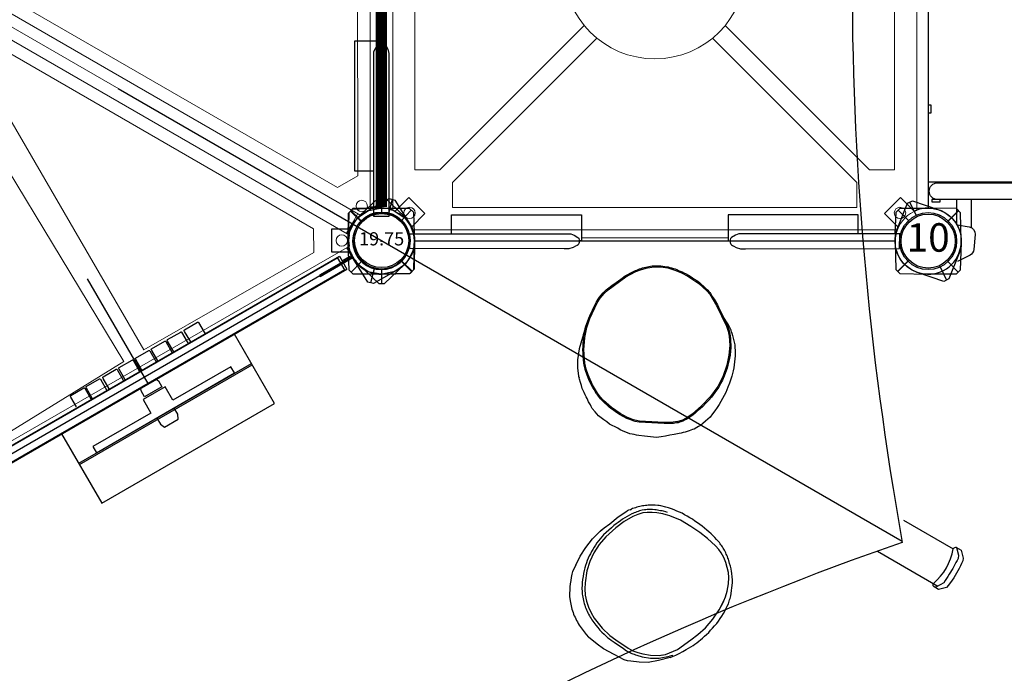
# Model space of a CAD drawing. Units: inches. Extents: x 5712 to 6252, y -5611 to -5230.
# Drawn here: x 6040 to 6127, y -5509 to -5452 of the extents above; entities that cross this region are included whole.
import ezdxf
from ezdxf.enums import TextEntityAlignment as Align

# ---------------------------------------------------------------- set-up
doc = ezdxf.new("R2010")
doc.units = ezdxf.units.IN
doc.header["$MEASUREMENT"] = 0
for name, color, linetype in [('2D_BARK', 38, 'Continuous'), ('2D_BIRCHBARK', 254, 'Continuous'), ('2D_BIRCHWOODCUT', 43, 'Continuous'), ('2D_KBACCENT', 6, 'Continuous'), ('2D_KBCLOTH', 4, 'Continuous'), ('2D_KBGALV', 133, 'Continuous'), ('2D_KBPOST', 5, 'Continuous'), ('2D_KBPOST-ROOF', 4, 'Continuous'), ('2D_KBRED', 1, 'Continuous'), ('2D_KBVINYL', 1, 'Continuous'), ('2D_PINE-WOODSLICE', 43, 'Continuous'), ('2D_STAINLESS', 132, 'Continuous'), ('TXT-HT', 7, 'Continuous')]:
    doc.layers.add(name, color=color, linetype=linetype)
doc.styles.add('SIMPLEX', font='SIMPLEX.shx')

# ---------------------------------------------------------------- blocks, each defined once
blk = doc.blocks.new('KBHXVD02')
at = {"layer": '2D_KBPOST', "elevation": -2}
blk.add_lwpolyline([(72.687, -38.685), (70.326, -38.109), (69.893, -38.359), (69.211, -40.692, 0.114868), (69.137, -42.007), (67.675, -42.851), (68.675, -44.583), (70.137, -43.739, 0.114868), (71.313, -44.333), (73.674, -44.909), (74.107, -44.659), (74.789, -42.326, 0.427891)], format="xyb", close=True, dxfattribs=at)
at = {"layer": '2D_KBPOST', "const_width": 0.125, "elevation": -2}
for points in [[(70.109, -38.234), (70.75, -39.344)], [(73.89, -44.784), (73.25, -43.674)]]:
    blk.add_lwpolyline(points, dxfattribs=at)
at = {"layer": '2D_KBPOST'}
blk.add_circle((72, -41.509, -2), 2.5, dxfattribs=at)
at = {"layer": '2D_KBVINYL', "lineweight": 15}
for points in [[(48.483, -2.834), (69.785, -39.676, 0.084215), (69.305, -40.509), (-21.305, -40.509, 0.084215), (-21.785, -39.676), (-0.483, -2.834, 0.360648), (2.695, -1), (45.305, -1, 0.360648)], [(48.483, -80.184), (69.785, -43.342, -0.084215), (69.305, -42.509), (-21.305, -42.509, -0.084215), (-21.785, -43.342), (-0.483, -80.184, -0.360648), (2.695, -82.018), (45.305, -82.018, -0.360648)]]:
    blk.add_lwpolyline(points, format="xyb", close=True, dxfattribs=at)
at = {"layer": '2D_KBVINYL'}
for points in [[(69.646, -39.436), (70.489, -38.948), (49.489, -2.575), (48.623, -3.076)], [(69.646, -43.583), (70.489, -44.07), (49.489, -80.443), (48.623, -79.943)]]:
    blk.add_lwpolyline(points, dxfattribs=at)
at = {"layer": '2D_KBVINYL', "lineweight": 15}
for points in [[(31.027, -39.42), (31.027, -38.632), (58.711, -22.761), (67.356, -37.63), (66.315, -39.42)], [(31.027, -43.599), (31.027, -44.386), (58.711, -60.258), (67.356, -45.389), (66.315, -43.599)], [(49.495, -77.216), (57.722, -62.019), (29.895, -46.736), (27.775, -46.736), (27.775, -47.408), (45.967, -77.216)]]:
    blk.add_lwpolyline(points, close=True, dxfattribs=at)
for points in [[(-21, -40.509), (-21, -41.509), (69, -41.509), (69, -40.509)], [(-21, -42.509), (-21, -41.509), (69, -41.509), (69, -42.509)]]:
    blk.add_lwpolyline(points, dxfattribs=at)
for centre in [(68.968, -39.76), (68.968, -43.258)]:
    blk.add_circle(centre, 0.5, dxfattribs=at)
blk = doc.blocks.new('KBSQVD04')
at = {"layer": '2D_KBPOST', "elevation": -2}
for points in [[(-2.905, -0.068), (-2.851, -2.497), (-2.497, -2.851), (-0.068, -2.905, 0.114868), (1.222, -2.637), (2.416, -3.83), (3.83, -2.416), (2.637, -1.222, 0.114868), (2.905, 0.068), (2.851, 2.497), (2.497, 2.851), (0.068, 2.905, 0.427891)], [(47.932, 2.905), (45.503, 2.851), (45.149, 2.497), (45.095, 0.068, 0.114868), (45.363, -1.222), (44.17, -2.416), (45.584, -3.83), (46.778, -2.637, 0.114868), (48.068, -2.905), (50.497, -2.851), (50.851, -2.497), (50.905, -0.068, 0.427891)], [(0.068, -50.905), (2.497, -50.851), (2.851, -50.497), (2.905, -48.068, 0.114868), (2.637, -46.778), (3.83, -45.584), (2.416, -44.17), (1.222, -45.363, 0.114868), (-0.068, -45.095), (-2.497, -45.149), (-2.851, -45.503), (-2.905, -47.932, 0.427891)], [(50.905, -47.932), (50.851, -45.503), (50.497, -45.149), (48.068, -45.095, 0.114868), (46.778, -45.363), (45.584, -44.17), (44.17, -45.584), (45.363, -46.778, 0.114868), (45.095, -48.068), (45.149, -50.497), (45.503, -50.851), (47.932, -50.905, 0.427891)]]:
    blk.add_lwpolyline(points, format="xyb", close=True, dxfattribs=at)
at = {"layer": '2D_KBPOST', "const_width": 0.125, "elevation": -2}
for points in [[(2.674, 2.674), (1.768, 1.768)], [(45.326, 2.674), (46.232, 1.768)], [(-2.674, -2.674), (-1.768, -1.768)], [(50.674, -2.674), (49.768, -1.768)], [(-2.674, -45.326), (-1.768, -46.232)], [(50.674, -45.326), (49.768, -46.232)], [(2.674, -50.674), (1.768, -49.768)], [(45.326, -50.674), (46.232, -49.768)]]:
    blk.add_lwpolyline(points, dxfattribs=at)
at = {"layer": '2D_KBPOST'}
for centre in [(0, 0, -2), (48, 0, -2), (0, -48, -2), (48, -48, -2)]:
    blk.add_circle(centre, 2.5, dxfattribs=at)
at = {"layer": '2D_KBVINYL'}
for p, q in [((2.906, 0, -2), (45.094, 0, -2)), ((0, -45.094, -2), (0, -2.906, -2)), ((48, -2.906, -2), (48, -45.094, -2)), ((45.094, -48, -2), (2.906, -48, -2))]:
    blk.add_line(p, q, dxfattribs=at)
at = {"layer": '2D_KBVINYL', "lineweight": 15}
blk.add_lwpolyline([(45.305, -1, 0.218452), (47, -2.695), (47, -45.305, 0.218452), (45.305, -47), (2.695, -47, 0.218452), (1, -45.305), (1, -2.695, 0.218452), (2.695, -1)], format="xyb", close=True, dxfattribs=at)
for points in [[(6.25, -2.944), (41.75, -2.944), (41.75, -5.151), (29.08, -17.82)], [(18.92, -17.82), (6.25, -5.151), (6.25, -2.944)], [(2.944, -41.75), (2.944, -6.25), (5.151, -6.25), (17.82, -18.92)], [(45.056, -6.25), (45.056, -41.75), (42.849, -41.75), (30.18, -29.08)], [(30.18, -18.92), (42.849, -6.25), (45.056, -6.25)], [(17.82, -29.08), (5.151, -41.75), (2.944, -41.75)], [(41.75, -45.056), (6.25, -45.056), (6.25, -42.849), (18.92, -30.18)], [(29.08, -30.18), (41.75, -42.849), (41.75, -45.056)]]:
    blk.add_lwpolyline(points, dxfattribs=at)
for centre, radius in [((2.475, -2.475), 0.5), ((45.525, -2.475), 0.5), ((24, -24, -2), 8), ((2.475, -45.525), 0.5), ((45.525, -45.525), 0.5)]:
    blk.add_circle(centre, radius, dxfattribs=at)
at = {"layer": 'TXT-HT', "style": 'SIMPLEX', "flags": 8}
blk.add_attdef('LTHT', text='', height=5, dxfattribs=at).set_placement((24.318, -26.548, -2), align=Align.CENTER)
blk = doc.blocks.new('KBSTAP02')
at = {"layer": '2D_KBACCENT'}
blk.add_line((24.018, -0.587), (24.018, 10.024), dxfattribs=at)
for points in [[(4.058, 0.699), (4.058, -0.609)], [(4.059, 0.664), (43.977, 0.664)], [(43.942, 0.699), (43.942, -0.62)], [(43.977, -0.587), (4.059, -0.587)]]:
    blk.add_lwpolyline(points, dxfattribs=at)
for points, elevation in [([(15.249, -0.612), (15.249, -7.643), (32.749, -7.643), (32.749, -0.617)], 14.109), ([(15.249, -3.606), (32.749, -3.606)], 14.109), ([(15.249, -3.732), (32.749, -3.732)], 14.159)]:
    blk.add_lwpolyline(points, dxfattribs=dict(at, elevation=elevation))
at = {"layer": '2D_KBPOST'}
for p, q in [((-2.44, 2.879, 0.013), (-2.797, 2.53, 0.013)), ((-2.618, 2.704, 0.013), (-1.716, 1.784, 0.013)), ((0.119, 2.909, 0.013), (-2.44, 2.879, 0.013)), ((1.097, 2.705, 0.013), (0.119, 2.909, 0.013)), ((1.232, 2.652, 0.013), (1.097, 2.705, 0.013)), ((2.059, 2.086, 0.013), (1.232, 2.652, 0.013)), ((45.976, 2.086, 0.013), (46.804, 2.652, 0.013)), ((46.804, 2.652, 0.013), (46.938, 2.705, 0.013)), ((46.938, 2.705, 0.013), (47.916, 2.909, 0.013)), ((47.916, 2.909, 0.013), (50.475, 2.879, 0.013)), ((50.654, 2.704, 0.013), (49.752, 1.784, 0.013)), ((50.475, 2.879, 0.013), (50.832, 2.53, 0.013)), ((-2.797, 2.53, 0.013), (-2.87, 0.099, 0.013)), ((2.113, 2.032, 0.013), (2.059, 2.086, 0.013)), ((2.15, 1.988, 0.013), (2.113, 2.032, 0.013)), ((2.706, 1.145, 0.013), (2.15, 1.988, 0.013)), ((45.329, 1.145, 0.013), (45.885, 1.988, 0.013)), ((45.885, 1.988, 0.013), (45.922, 2.032, 0.013)), ((45.922, 2.032, 0.013), (45.976, 2.086, 0.013)), ((50.832, 2.53, 0.013), (50.906, 0.099, 0.013)), ((2.736, 1.088, 0.013), (2.706, 1.145, 0.013)), ((2.767, 1.006, 0.013), (2.736, 1.088, 0.013)), ((2.941, 0.036, 0.013), (2.767, 1.006, 0.013)), ((45.095, 0.036, 0.013), (45.269, 1.006, 0.013)), ((45.269, 1.006, 0.013), (45.3, 1.088, 0.013)), ((45.3, 1.088, 0.013), (45.329, 1.145, 0.013)), ((-2.87, 0.099, 0.013), (-2.866, -0.046, 0.013)), ((2.941, -0.093, 0.013), (2.941, 0.036, 0.013)), ((45.095, -0.093, 0.013), (45.095, 0.036, 0.013)), ((50.906, 0.099, 0.013), (50.901, -0.046, 0.013)), ((-2.866, -0.046, 0.013), (-2.69, -1.041, 0.013)), ((2.859, -2.527, 0.013), (2.941, -0.093, 0.013)), ((45.177, -2.527, 0.013), (45.095, -0.093, 0.013)), ((50.901, -0.046, 0.013), (50.726, -1.041, 0.013)), ((-2.69, -1.041, 0.013), (-2.643, -1.16, 0.013)), ((-2.643, -1.16, 0.013), (-2.252, -1.742, 0.013)), ((50.678, -1.16, 0.013), (50.287, -1.742, 0.013)), ((50.726, -1.041, 0.013), (50.678, -1.16, 0.013)), ((-2.252, -1.742, 0.013), (-2.049, -2.043, 0.013)), ((-2.049, -2.043, 0.013), (-1.928, -2.127, 0.013)), ((-1.928, -2.127, 0.013), (-1.167, -2.652, 0.013)), ((1.782, -1.789, 0.013), (2.677, -2.702, 0.013)), ((2.495, -2.878, 0.013), (2.859, -2.527, 0.013)), ((45.54, -2.878, 0.013), (45.177, -2.527, 0.013)), ((46.253, -1.789, 0.013), (45.359, -2.702, 0.013)), ((49.964, -2.127, 0.013), (49.202, -2.652, 0.013)), ((50.084, -2.043, 0.013), (49.964, -2.127, 0.013)), ((50.287, -1.742, 0.013), (50.084, -2.043, 0.013)), ((-1.167, -2.652, 0.013), (-1.041, -2.7, 0.013)), ((-1.041, -2.7, 0.013), (-0.052, -2.912, 0.013)), ((-0.052, -2.912, 0.013), (0.073, -2.901, 0.013)), ((0.073, -2.901, 0.013), (0.725, -2.897, 0.013)), ((0.725, -2.897, 0.013), (2.495, -2.878, 0.013)), ((47.311, -2.897, 0.013), (45.54, -2.878, 0.013)), ((47.962, -2.901, 0.013), (47.311, -2.897, 0.013)), ((48.088, -2.912, 0.013), (47.962, -2.901, 0.013)), ((49.076, -2.7, 0.013), (48.088, -2.912, 0.013)), ((49.202, -2.652, 0.013), (49.076, -2.7, 0.013))]:
    blk.add_line(p, q, dxfattribs=at)
at = {"layer": '2D_KBPOST', "elevation": 0.013}
for points in [[(2.927, 0.123), (6.226, 0.119), (6.225, 0.001), (2.925, -0.002)], [(45.109, 0.123), (41.81, 0.119), (41.811, 0.001), (45.111, -0.002)]]:
    blk.add_lwpolyline(points, dxfattribs=at)
at = {"layer": '2D_KBPOST'}
for centre in [(0.036, 0, 0.013), (48, 0, 0.013)]:
    blk.add_circle(centre, 2.5, dxfattribs=at)
at = {"layer": '2D_STAINLESS'}
for points, elevation in [([(17.554, 0.789), (17.554, 1.777), (17.554, 1.835, -0.414214), (17.614, 1.895), (18.944, 1.895, -0.414214), (19.004, 1.835), (19.004, 0.699)], 18.144), ([(19.137, 0.699), (19.137, 1.777), (19.137, 1.835, -0.414214), (19.197, 1.895), (20.527, 1.895, -0.414214), (20.587, 1.835), (20.587, 0.699)], 18.144), ([(20.837, 0.699), (20.837, 1.777), (20.837, 1.835, -0.414214), (20.897, 1.895), (22.227, 1.895, -0.414214), (22.287, 1.835), (22.287, 0.699)], 18.312), ([(22.454, 0.699), (22.454, 1.777), (22.454, 1.835, -0.414214), (22.514, 1.895), (23.844, 1.895, -0.414214), (23.904, 1.835), (23.904, 0.699)], 18.144), ([(24.137, 0.699), (24.137, 1.777), (24.137, 1.835, -0.414214), (24.197, 1.895), (25.527, 1.895, -0.414214), (25.587, 1.835), (25.587, 0.699)], 18.144), ([(25.754, 0.699), (25.754, 1.777), (25.754, 1.835, -0.414214), (25.814, 1.895), (27.144, 1.895, -0.414214), (27.204, 1.835), (27.204, 0.699)], 18.144), ([(27.37, 0.699), (27.37, 1.777), (27.37, 1.835, -0.414214), (27.43, 1.895), (28.76, 1.895, -0.414214), (28.82, 1.835), (28.82, 0.699)], 18.144), ([(29.087, 0.699), (29.087, 1.777), (29.087, 1.835, -0.414214), (29.147, 1.895), (30.477, 1.895, -0.414214), (30.537, 1.835), (30.537, 0.699)], 18.144)]:
    blk.add_lwpolyline(points, format="xyb", dxfattribs=dict(at, elevation=elevation))
blk = doc.blocks.new('KBRCHP00')
at = {"layer": '2D_KBACCENT'}
for points in [[(4.001, 0.69), (44.162, 0.69)], [(4.001, 0.69), (4.001, -0.623)], [(44.162, 0.69), (44.162, -0.623)], [(4.001, -0.623), (44.162, -0.623)]]:
    blk.add_lwpolyline(points, dxfattribs=at)
at = {"layer": '2D_KBGALV', "elevation": 6.161}
blk.add_lwpolyline([(24.835, -0.623), (24.93, -0.826), (24.93, -1.45), (23.178, -1.45), (23.178, -0.826), (23.267, -0.623)], dxfattribs=at)
blk.add_lwpolyline([(24.75, -4.614), (24.93, -4.23), (24.93, -3.606), (23.178, -3.606), (23.178, -4.23), (23.346, -4.614)], close=True, dxfattribs=at)
at = {"layer": '2D_KBPOST'}
for p, q in [((45.976, 2.086, 27.171), (46.804, 2.652, 27.171)), ((45.976, 2.086, 37.21), (46.804, 2.652, 37.21)), ((46.804, 2.652, 27.171), (46.938, 2.705, 27.171)), ((46.804, 2.652, 37.21), (46.938, 2.705, 37.21)), ((46.938, 2.705, 27.171), (47.916, 2.909, 27.171)), ((46.938, 2.705, 37.21), (47.916, 2.909, 37.21)), ((47.916, 2.909, 27.171), (50.475, 2.879, 27.171)), ((47.916, 2.909, 37.21), (50.475, 2.879, 37.21)), ((50.654, 2.704, 27.171), (49.752, 1.784, 27.171)), ((50.654, 2.704, 37.21), (49.752, 1.784, 37.21)), ((50.475, 2.879, 27.171), (50.832, 2.53, 27.171)), ((50.475, 2.879, 37.21), (50.832, 2.53, 37.21)), ((45.329, 1.145, 27.171), (45.885, 1.988, 27.171)), ((45.329, 1.145, 37.21), (45.885, 1.988, 37.21)), ((45.885, 1.988, 27.171), (45.922, 2.032, 27.171)), ((45.885, 1.988, 37.21), (45.922, 2.032, 37.21)), ((45.922, 2.032, 27.171), (45.976, 2.086, 27.171)), ((45.922, 2.032, 37.21), (45.976, 2.086, 37.21)), ((50.832, 2.53, 27.171), (50.906, 0.099, 27.171)), ((50.832, 2.53, 37.21), (50.906, 0.099, 37.21)), ((45.095, 0.036, 27.171), (45.269, 1.006, 27.171)), ((45.095, 0.036, 37.21), (45.269, 1.006, 37.21)), ((45.269, 1.006, 27.171), (45.3, 1.088, 27.171)), ((45.269, 1.006, 37.21), (45.3, 1.088, 37.21)), ((45.3, 1.088, 27.171), (45.329, 1.145, 27.171)), ((45.3, 1.088, 37.21), (45.329, 1.145, 37.21)), ((45.095, -0.093, 27.171), (45.095, 0.036, 27.171)), ((45.095, -0.093, 37.21), (45.095, 0.036, 37.21)), ((50.906, 0.099, 27.171), (50.901, -0.046, 27.171)), ((50.906, 0.099, 37.21), (50.901, -0.046, 37.21)), ((45.177, -2.527, 27.171), (45.095, -0.093, 27.171)), ((45.177, -2.527, 37.21), (45.095, -0.093, 37.21)), ((50.901, -0.046, 27.171), (50.726, -1.041, 27.171)), ((50.901, -0.046, 37.21), (50.726, -1.041, 37.21)), ((50.678, -1.16, 27.171), (50.287, -1.742, 27.171)), ((50.678, -1.16, 37.21), (50.287, -1.742, 37.21)), ((50.726, -1.041, 27.171), (50.678, -1.16, 27.171)), ((50.726, -1.041, 37.21), (50.678, -1.16, 37.21)), ((45.54, -2.878, 27.171), (45.177, -2.527, 27.171)), ((45.54, -2.878, 37.21), (45.177, -2.527, 37.21)), ((46.253, -1.789, 27.171), (45.359, -2.702, 27.171)), ((46.253, -1.789, 37.21), (45.359, -2.702, 37.21)), ((49.964, -2.127, 27.171), (49.202, -2.652, 27.171)), ((49.964, -2.127, 37.21), (49.202, -2.652, 37.21)), ((50.084, -2.043, 27.171), (49.964, -2.127, 27.171)), ((50.084, -2.043, 37.21), (49.964, -2.127, 37.21)), ((50.287, -1.742, 27.171), (50.084, -2.043, 27.171)), ((50.287, -1.742, 37.21), (50.084, -2.043, 37.21)), ((47.311, -2.897, 27.171), (45.54, -2.878, 27.171)), ((47.311, -2.897, 37.21), (45.54, -2.878, 37.21)), ((47.962, -2.901, 27.171), (47.311, -2.897, 27.171)), ((47.962, -2.901, 37.21), (47.311, -2.897, 37.21)), ((48.088, -2.912, 27.171), (47.962, -2.901, 27.171)), ((48.088, -2.912, 37.21), (47.962, -2.901, 37.21)), ((49.076, -2.7, 27.171), (48.088, -2.912, 27.171)), ((49.076, -2.7, 37.21), (48.088, -2.912, 37.21)), ((49.202, -2.652, 27.171), (49.076, -2.7, 27.171)), ((49.202, -2.652, 37.21), (49.076, -2.7, 37.21))]:
    blk.add_line(p, q, dxfattribs=at)
for points, elevation in [([(0.689, -2.897), (2.46, -2.878), (2.823, -2.527), (2.905, -0.093), (2.905, 0.036), (2.731, 1.006), (2.7, 1.088), (2.671, 1.145), (2.115, 1.988), (2.078, 2.032), (2.024, 2.086), (1.196, 2.652), (1.062, 2.705), (0.084, 2.909), (-2.475, 2.879), (-2.832, 2.53), (-2.906, 0.099), (-2.901, -0.046), (-2.726, -1.041), (-2.678, -1.16), (-2.287, -1.742), (-2.084, -2.043), (-1.964, -2.127), (-1.202, -2.652), (-1.076, -2.7), (-0.088, -2.912), (0.038, -2.901)], 25.191), ([(0.689, -2.897), (2.46, -2.878), (2.823, -2.527), (2.905, -0.093), (2.905, 0.036), (2.731, 1.006), (2.7, 1.088), (2.671, 1.145), (2.115, 1.988), (2.078, 2.032), (2.024, 2.086), (1.196, 2.652), (1.062, 2.705), (0.084, 2.909), (-2.475, 2.879), (-2.832, 2.53), (-2.906, 0.099), (-2.901, -0.046), (-2.726, -1.041), (-2.678, -1.16), (-2.287, -1.742), (-2.084, -2.043), (-1.964, -2.127), (-1.202, -2.652), (-1.076, -2.7), (-0.088, -2.912), (0.038, -2.901)], 35.23), ([(-2.654, 2.704), (-1.752, 1.784)], 25.191), ([(-2.654, 2.704), (-1.752, 1.784)], 35.23), ([(4.001, 0.088), (2.889, 0.087)], 25.191), ([(4.001, 0.088), (2.889, 0.087)], 35.23), ([(2.891, 0.211), (4.001, 0.21)], 35.23), ([(45.109, 0.222), (44.162, 0.221)], 27.171), ([(45.109, 0.222), (44.162, 0.221)], 37.21), ([(44.162, 0.099), (45.111, 0.098)], 27.171), ([(44.162, 0.099), (45.111, 0.098)], 37.21), ([(1.747, -1.789), (2.641, -2.702)], 25.191), ([(1.747, -1.789), (2.641, -2.702)], 35.23), ([(0.038, -2.901), (0.689, -2.897)], 25.191), ([(0.038, -2.901), (0.689, -2.897)], 35.23)]:
    blk.add_lwpolyline(points, dxfattribs=dict(at, elevation=elevation))
for centre in [(0, 0, 25.191), (0, 0, 35.23), (48, 0, 27.171), (48, 0, 37.21)]:
    blk.add_circle(centre, 2.5, dxfattribs=at)
at = {"layer": '2D_KBRED', "elevation": 6.161}
blk.add_lwpolyline([(31.059, -2.951), (25.179, -2.951), (25.179, -1.583), (22.935, -1.583), (22.935, -2.951), (17.055, -2.951), (17.055, -3.575), (31.059, -3.575)], close=True, dxfattribs=at)
blk = doc.blocks.new('KBHX1700')
at = {"layer": '2D_KBCLOTH'}
blk.add_lwpolyline([(45.295, -41.521), (124.756, -41.521)], dxfattribs=at)
for centre, radius, start, end in [((339.004, 139.24), 280.316, 199.36485, 220.17501), ((328.232, -217.607), 268.989, 139.13084, 160.74214)]:
    blk.add_arc(centre, radius, start, end, dxfattribs=at)
at = {"layer": '2D_KBPOST-ROOF'}
for points in [[(129.155, -39.617), (129.639, -40.105), (129.764, -40.373, -0.020371), (129.795, -41.961, -0.012918), (129.746, -42.85), (129.371, -43.474, -0.834907), (129.009, -43.354, -0.810655)], [(129.157, -39.61), (129.654, -39.61), (130.146, -40.11), (130.228, -40.364, -0.037553), (130.286, -42.291), (130.226, -42.83), (130.142, -43.086), (129.644, -43.584), (129.187, -43.575)]]:
    blk.add_lwpolyline(points, format="xyb", dxfattribs=at)
for points in [[(123.936, -39.857), (128.981, -39.857)], [(123.323, -43.345), (129.443, -43.354)]]:
    blk.add_lwpolyline(points, dxfattribs=at)
for centre, radius, start, end in [((129.271, -39.884), 0.291, 113.54622, 174.83927), ((123.897, -41.646), 5.39, 341.53306, 19.38412)]:
    blk.add_arc(centre, radius, start, end, dxfattribs=at)
blk = doc.blocks.new('KBTRST39')
at = {"layer": '2D_KBACCENT'}
blk.add_lwpolyline([(3.646, -15.436), (3.646, -0.83, -1), (5.125, -0.83), (5.125, -15.436, -0.884046)], format="xyb", close=True, dxfattribs=at)
for points in [[(1.439, -2.529), (3.638, -2.529)], [(1.139, -3.815), (3.639, -3.815)]]:
    blk.add_lwpolyline(points, dxfattribs=at)
at = {"layer": '2D_KBGALV'}
blk.add_lwpolyline([(3.645, -0.309), (3.457, -0.309), (3.457, -1.044), (3.645, -1.044)], close=True, dxfattribs=at)
blk.add_lwpolyline([(11.973, -0.037), (11.973, -0.225), (11.233, -0.225), (11.233, -0.037)], dxfattribs=at)
at = {"layer": '2D_KBPOST'}
for p, q in [((2.266, 1.057, 0.005), (3.427, 1.598, 0.005)), ((-2.266, -1.057, 0.005), (-3.427, -1.598, 0.005))]:
    blk.add_line(p, q, dxfattribs=at)
at = {"layer": '2D_KBPOST', "elevation": 0.005}
blk.add_lwpolyline([(-3.533, -1.371), (-2.753, 0.93, -0.427891), (1.057, 2.707), (3.321, 1.825), (3.533, 1.371), (2.753, -0.93, -0.427948), (-1.057, -2.707), (-3.321, -1.825)], format="xyb", close=True, dxfattribs=at)
blk.add_lwpolyline([(1.426, -2.563), (1.243, -3.601, -0.388879), (0.573, -4.115), (-0.74, -4, -0.258618), (-1.226, -3.672), (-1.788, -2.569)], format="xyb", dxfattribs=at)
at = {"layer": '2D_KBPOST'}
blk.add_circle((0, 0, 0.005), 2.5, dxfattribs=at)
at = {"layer": '2D_KBVINYL'}
for points in [[(42.695, 0.006), (42.712, -15.3), (5.165, -15.3), (5.165, 0)], [(42.695, 0), (5.165, 0)]]:
    blk.add_lwpolyline(points, dxfattribs=at)
blk = doc.blocks.new('KBSTMC04')
at = {"layer": '2D_BARK'}
for p, q in [((20.786, -24.207), (20.849, -24.169)), ((21.918, -23.601), (21.913, -23.595)), ((18.536, -26.136), (19.201, -25.462)), ((19.201, -25.462), (19.34, -25.344)), ((28.625, -26.108), (28.617, -26.102)), ((18.181, -34.762), (18.192, -34.772)), ((24.391, -36.61), (25.294, -36.437)), ((24.65, -36.329), (24.664, -36.324))]:
    blk.add_line(p, q, dxfattribs=at)
at = {"layer": '2D_BARK', "flags": 128}
for points in [[(22.548, -23.324), (22.431, -23.361), (22.313, -23.398), (22.186, -23.438), (22.058, -23.478)], [(23.049, -23.217), (22.929, -23.243), (22.808, -23.268), (22.678, -23.296), (22.548, -23.324)], [(23.551, -23.163), (23.431, -23.176), (23.311, -23.189), (23.18, -23.203), (23.049, -23.217)], [(24.043, -23.169), (23.926, -23.167), (23.809, -23.166), (23.68, -23.165), (23.551, -23.163)], [(24.529, -23.229), (24.397, -23.213), (24.266, -23.196), (24.043, -23.169)], [(25.461, -23.484), (25.216, -23.417), (24.971, -23.35), (24.529, -23.229)], [(21.976, -23.942), (21.772, -24.06), (21.569, -24.178), (21.37, -24.293), (21.171, -24.408)], [(22.058, -23.478), (21.946, -23.526), (21.834, -23.573), (21.71, -23.624), (21.587, -23.676)], [(22.417, -23.757), (22.305, -23.804), (22.193, -23.851), (22.085, -23.896), (21.976, -23.942)], [(22.892, -23.607), (22.775, -23.644), (22.657, -23.681), (22.537, -23.719), (22.417, -23.757)], [(23.333, -23.556), (23.21, -23.57), (23.088, -23.584), (22.892, -23.607)], [(23.802, -23.557), (23.681, -23.557), (23.561, -23.556), (23.447, -23.556), (23.333, -23.556)], [(24.232, -23.605), (24.116, -23.592), (23.999, -23.579), (23.802, -23.557)], [(24.773, -23.702), (24.642, -23.679), (24.512, -23.655), (24.372, -23.63), (24.232, -23.605)], [(25.132, -23.806), (24.966, -23.758), (24.773, -23.702)], [(26.394, -23.886), (26.159, -23.786), (25.925, -23.685), (25.693, -23.584), (25.461, -23.484)], [(27.309, -24.408), (27.079, -24.277), (26.848, -24.145), (26.621, -24.016), (26.394, -23.886)], [(20.417, -24.957), (20.191, -25.162), (19.965, -25.367), (19.738, -25.572), (19.512, -25.777)], [(21.171, -24.408), (20.981, -24.546), (20.792, -24.684), (20.604, -24.821), (20.417, -24.957)], [(28.177, -25.023), (27.964, -24.872), (27.751, -24.72), (27.53, -24.564), (27.309, -24.408)], [(28.953, -25.684), (28.762, -25.521), (28.57, -25.357), (28.374, -25.19), (28.177, -25.023)], [(19.512, -25.777), (19.364, -25.958), (19.215, -26.138), (19.07, -26.314), (18.925, -26.49)], [(29.597, -26.362), (29.43, -26.187), (29.264, -26.012), (28.953, -25.684)], [(18.925, -26.49), (18.805, -26.68), (18.685, -26.869), (18.566, -27.057), (18.447, -27.245)], [(29.876, -26.735), (29.809, -26.646), (29.742, -26.557), (29.67, -26.459), (29.597, -26.362)], [(30.121, -27.134), (30.062, -27.038), (30.003, -26.942), (29.939, -26.838), (29.876, -26.735)], [(18.447, -27.245), (18.352, -27.439), (18.258, -27.633), (18.165, -27.824), (18.072, -28.015)], [(30.334, -27.57), (30.283, -27.465), (30.231, -27.36), (30.176, -27.247), (30.121, -27.134)], [(30.515, -28.039), (30.471, -27.926), (30.427, -27.812), (30.381, -27.691), (30.334, -27.57)], [(17.073, -28.437), (16.788, -28.999), (16.712, -29.238)], [(18.072, -28.015), (18.002, -28.237), (17.932, -28.46), (17.863, -28.677), (17.795, -28.895)], [(30.752, -29.003), (30.694, -28.768), (30.636, -28.532), (30.576, -28.286), (30.515, -28.039)], [(16.712, -29.238), (16.67, -29.508), (16.627, -29.778), (16.583, -30.062), (16.538, -30.347)], [(17.795, -28.895), (17.752, -29.165), (17.71, -29.435), (17.668, -29.699), (17.626, -29.963)], [(30.807, -29.499), (30.794, -29.381), (30.781, -29.262), (30.767, -29.133), (30.752, -29.003)], [(17.626, -29.963), (17.622, -30.109), (17.617, -30.254), (17.613, -30.395), (17.609, -30.536)], [(30.72, -30.919), (30.746, -30.673), (30.772, -30.428), (30.818, -29.99)], [(30.818, -29.99), (30.815, -29.848), (30.812, -29.706), (30.807, -29.499)], [(17.609, -30.536), (17.62, -30.683), (17.631, -30.829), (17.641, -30.971), (17.652, -31.112)], [(17.652, -31.112), (17.681, -31.256), (17.71, -31.399), (17.738, -31.537), (17.765, -31.675)], [(30.612, -31.374), (30.643, -31.245), (30.674, -31.115), (30.72, -30.919)], [(16.565, -31.566), (16.594, -31.709), (16.623, -31.853), (16.654, -32.009), (16.686, -32.165)], [(17.765, -31.675), (17.812, -31.814), (17.858, -31.953), (17.902, -32.087), (17.946, -32.221)], [(30.039, -32.685), (30.142, -32.475), (30.245, -32.266), (30.354, -32.043), (30.464, -31.82)], [(30.464, -31.82), (30.499, -31.714), (30.534, -31.608), (30.573, -31.491), (30.612, -31.374)], [(16.686, -32.165), (16.732, -32.304), (16.778, -32.443), (16.828, -32.594), (16.878, -32.745)], [(16.878, -32.745), (16.94, -32.878), (17.001, -33.012), (17.067, -33.155), (17.134, -33.299)], [(17.946, -32.221), (18.008, -32.354), (18.07, -32.488), (18.129, -32.616), (18.188, -32.745)], [(18.188, -32.745), (18.264, -32.872), (18.339, -32.999), (18.412, -33.121), (18.484, -33.243)], [(29.436, -33.553), (29.583, -33.341), (29.73, -33.13), (29.885, -32.907), (30.039, -32.685)], [(17.134, -33.299), (17.209, -33.426), (17.285, -33.553), (17.366, -33.691), (17.448, -33.829)], [(18.484, -33.243), (18.664, -33.472), (18.843, -33.701), (19.018, -33.922), (19.192, -34.144)], [(28.735, -34.346), (28.906, -34.152), (29.078, -33.957), (29.257, -33.755), (29.436, -33.553)], [(17.448, -33.829), (17.628, -34.057), (17.807, -34.286), (17.994, -34.524), (18.181, -34.762)], [(19.192, -34.144), (19.37, -34.315), (19.547, -34.486), (19.719, -34.651), (19.891, -34.817)], [(28.027, -34.989), (28.201, -34.832), (28.374, -34.674), (28.554, -34.51), (28.735, -34.346)], [(19.891, -34.817), (20.03, -34.916), (20.17, -35.014), (20.429, -35.198)], [(27.37, -35.483), (27.53, -35.363), (27.69, -35.243), (27.859, -35.116), (28.027, -34.989)], [(21.526, -35.948), (21.636, -36.003), (21.745, -36.059), (21.865, -36.119), (21.985, -36.18)], [(21.985, -36.18), (22.09, -36.22), (22.195, -36.261), (22.309, -36.305), (22.424, -36.349)], [(25.359, -36.555), (25.552, -36.466), (25.844, -36.332), (26.137, -36.197)], [(26.137, -36.197), (26.453, -36.014), (26.77, -35.831), (27.37, -35.483)]]:
    blk.add_lwpolyline(points, dxfattribs=at)
at = {"layer": '2D_BARK'}
for points in [[(20.849, -24.169), (21.587, -23.676)], [(19.556, -25.17), (20.053, -24.805)], [(20.053, -24.805), (20.786, -24.207)], [(19.201, -25.462), (19.556, -25.17)], [(17.942, -26.89), (18.536, -26.136)], [(17.073, -28.437), (17.449, -27.64)], [(17.449, -27.64), (17.942, -26.89)], [(16.538, -30.347), (16.532, -31.188), (16.565, -31.566)], [(18.937, -35.377), (18.181, -34.762)], [(19.497, -35.783), (18.937, -35.377)], [(20.429, -35.198), (21.255, -35.762), (21.526, -35.948)], [(21.31, -36.749), (20.427, -36.282), (19.497, -35.783), (19.497, -35.783)], [(21.616, -36.828), (21.31, -36.749)], [(21.913, -36.875), (21.616, -36.828)], [(22.639, -36.939), (21.913, -36.875)], [(22.424, -36.349), (22.906, -36.479)], [(23.435, -36.967), (22.639, -36.939)], [(22.906, -36.479), (23.618, -36.589)], [(24.328, -36.797), (23.435, -36.967)], [(23.618, -36.589), (24.391, -36.61)], [(25.359, -36.555), (24.328, -36.797)], [(25.585, -36.357), (25.294, -36.437)]]:
    blk.add_lwpolyline(points, dxfattribs=at)
at = {"layer": '2D_BIRCHBARK'}
for p, q in [((19.14, -4.93), (19.475, -4.535)), ((17.929, -7.562), (18.202, -6.753)), ((18.202, -6.753), (18.203, -6.748)), ((17.898, -7.669), (17.725, -8.232)), ((17.898, -7.669), (17.929, -7.564)), ((30.697, -7.818), (30.461, -7.358)), ((17.653, -8.468), (17.371, -9.449)), ((17.792, -8.014), (17.653, -8.468)), ((30.837, -8.277), (31.031, -9.114)), ((17.371, -9.449), (17.232, -10.425)), ((17.216, -11.131), (17.308, -11.838)), ((17.311, -11.846), (17.356, -11.994)), ((21.555, -15.564), (20.901, -15.207))]:
    blk.add_line(p, q, dxfattribs=at)
for points in [[(21.411, -3.043), (21.629, -2.929), (21.848, -2.815), (22.072, -2.698), (22.297, -2.581)], [(22.297, -2.581), (22.421, -2.533), (22.545, -2.486), (22.674, -2.437), (22.804, -2.388)], [(22.804, -2.388), (22.939, -2.351), (23.075, -2.314), (23.213, -2.277), (23.351, -2.24)], [(23.351, -2.24), (23.495, -2.219), (23.638, -2.199), (23.786, -2.178), (23.933, -2.156)], [(23.933, -2.156), (24.082, -2.157), (24.23, -2.157), (24.387, -2.157), (24.543, -2.158)], [(24.543, -2.158), (24.712, -2.185), (24.882, -2.212), (25.169, -2.257)], [(25.169, -2.257), (25.324, -2.302), (25.479, -2.348), (25.636, -2.394), (25.793, -2.44)], [(25.793, -2.44), (25.942, -2.501), (26.091, -2.562), (26.245, -2.624), (26.398, -2.687)], [(19.843, -4.183), (20.232, -3.9), (20.621, -3.617), (21.016, -3.33), (21.411, -3.043)], [(26.398, -2.687), (26.555, -2.767), (26.711, -2.848), (26.967, -2.979)], [(26.967, -2.979), (27.206, -3.139), (27.445, -3.3), (27.69, -3.464), (27.935, -3.628)], [(19.475, -4.535), (19.566, -4.448), (19.657, -4.361), (19.75, -4.272), (19.843, -4.183)], [(27.935, -3.628), (28.111, -3.791), (28.287, -3.953), (28.467, -4.12), (28.648, -4.288)], [(28.648, -4.288), (28.746, -4.407), (28.827, -4.505), (28.907, -4.603)], [(18.845, -5.374), (18.941, -5.229), (19.04, -5.079), (19.14, -4.93)], [(28.907, -4.603), (29.055, -4.853), (29.204, -5.103), (29.5, -5.602)], [(18.202, -6.753), (18.363, -6.408), (18.524, -6.062), (18.845, -5.374)], [(29.5, -5.602), (29.722, -6.054), (29.944, -6.506), (30.168, -6.962), (30.393, -7.419)], [(30.461, -7.357), (29.985, -6.589)], [(17.759, -8.435), (17.805, -8.198), (17.851, -7.961), (17.929, -7.562)], [(30.393, -7.419), (30.431, -7.539), (30.469, -7.66), (30.538, -7.878)], [(17.688, -9.536), (17.705, -9.264), (17.723, -8.992), (17.741, -8.714), (17.759, -8.435)], [(30.538, -7.878), (30.566, -8.01), (30.593, -8.143), (30.631, -8.319)], [(30.631, -8.319), (30.645, -8.535), (30.66, -8.752), (30.688, -9.164)], [(30.735, -7.989), (30.697, -7.818)], [(30.735, -7.989), (30.765, -8.074), (30.837, -8.277)], [(30.688, -9.164), (30.669, -9.398), (30.649, -9.632), (30.617, -10.009)], [(31.031, -9.114), (31.04, -9.348), (31.049, -9.583), (31.058, -9.822), (31.068, -10.06)], [(17.773, -10.709), (17.752, -10.416), (17.731, -10.123), (17.709, -9.83), (17.688, -9.536)], [(30.617, -10.009), (30.561, -10.272), (30.504, -10.535), (30.426, -10.898)], [(31.068, -10.06), (31.034, -10.327), (31.001, -10.593), (30.968, -10.861), (30.935, -11.129)], [(17.232, -10.423), (17.216, -11.131)], [(17.894, -11.259), (17.854, -11.075), (17.814, -10.892), (17.773, -10.709)], [(30.426, -10.898), (30.346, -11.134), (30.267, -11.37), (30.186, -11.611), (30.105, -11.852)], [(30.935, -11.129), (30.875, -11.371), (30.815, -11.612), (30.754, -11.86), (30.693, -12.107)], [(17.641, -12.931), (17.56, -12.664), (17.478, -12.396), (17.395, -12.121), (17.356, -11.994)], [(18.059, -11.765), (18.004, -11.599), (17.949, -11.429), (17.894, -11.259)], [(18.455, -12.65), (18.341, -12.395), (18.226, -12.14), (18.059, -11.765)], [(30.105, -11.852), (29.936, -12.191), (29.781, -12.501), (29.626, -12.812)], [(17.99, -13.67), (17.899, -13.478), (17.809, -13.287), (17.641, -12.931)], [(18.889, -13.391), (18.782, -13.208), (18.675, -13.025), (18.565, -12.838), (18.455, -12.65)], [(29.626, -12.812), (29.453, -13.048), (29.28, -13.285), (28.971, -13.707)], [(30.693, -12.107), (30.557, -12.46), (30.421, -12.813), (30.236, -13.292)], [(18.196, -14.095), (18.129, -13.957), (18.059, -13.813), (17.99, -13.67)], [(19.142, -13.73), (19.05, -13.607), (18.969, -13.499), (18.889, -13.391)], [(19.437, -14.058), (19.32, -13.928), (19.231, -13.829), (19.142, -13.73)], [(28.971, -13.707), (28.737, -13.952), (28.504, -14.197), (28.187, -14.531)], [(30.236, -13.292), (30.095, -13.549), (29.955, -13.806), (29.811, -14.068), (29.667, -14.33)], [(18.517, -14.675), (18.433, -14.523), (18.348, -14.37), (18.196, -14.095)], [(19.072, -15.345), (18.922, -15.165), (18.773, -14.984), (18.517, -14.675)], [(20.149, -14.682), (19.973, -14.528), (19.797, -14.373), (19.617, -14.216), (19.437, -14.058)], [(20.901, -15.207), (20.648, -15.031), (20.399, -14.857), (20.149, -14.682)], [(28.187, -14.531), (27.975, -14.714), (27.764, -14.897), (27.549, -15.083), (27.335, -15.268)], [(29.667, -14.33), (29.468, -14.604), (29.27, -14.878), (29.067, -15.159), (28.863, -15.439)], [(20.038, -16.05), (19.789, -15.869), (19.541, -15.687), (19.072, -15.345)], [(27.335, -15.268), (27.189, -15.369), (27.044, -15.469), (26.898, -15.569)], [(28.863, -15.439), (28.652, -15.623), (28.441, -15.807), (28.222, -15.998), (28.003, -16.189)], [(20.979, -16.552), (20.746, -16.428), (20.513, -16.304), (20.276, -16.177), (20.038, -16.05)], [(22.117, -15.777), (21.901, -15.695), (21.728, -15.63), (21.555, -15.564)], [(22.642, -15.894), (22.453, -15.852), (22.285, -15.815), (22.117, -15.777)], [(24.823, -16.009), (24.281, -15.98), (23.738, -15.952), (23.19, -15.923), (22.642, -15.894)], [(25.634, -16), (25.431, -16.002), (25.228, -16.004), (25.026, -16.007), (24.823, -16.009)], [(26.046, -15.935), (25.897, -15.958), (25.766, -15.979), (25.634, -16)], [(26.467, -15.796), (26.284, -15.856), (26.165, -15.896), (26.046, -15.935)], [(26.898, -15.569), (26.758, -15.643), (26.612, -15.72), (26.467, -15.796)], [(28.003, -16.189), (27.849, -16.275), (27.694, -16.361), (27.463, -16.489)], [(21.812, -16.907), (21.6, -16.817), (21.387, -16.726), (20.979, -16.552)], [(22.591, -17.052), (22.399, -17.017), (22.208, -16.981), (22.01, -16.944), (21.812, -16.907)], [(24.166, -17.232), (23.627, -17.171), (23.109, -17.111), (22.591, -17.052)], [(25.71, -16.978), (25.328, -17.041), (24.945, -17.104), (24.556, -17.168), (24.166, -17.232)], [(26.306, -16.858), (26.158, -16.888), (26.011, -16.918), (25.861, -16.948), (25.71, -16.978)], [(26.854, -16.705), (26.668, -16.757), (26.487, -16.808), (26.306, -16.858)], [(27.463, -16.489), (27.313, -16.542), (27.164, -16.595), (27.009, -16.65), (26.854, -16.705)]]:
    blk.add_lwpolyline(points, dxfattribs=at)
at = {"layer": '2D_BIRCHWOODCUT'}
for p, q in [((22.338, -2.672), (22.835, -2.483)), ((22.835, -2.483), (23.371, -2.338)), ((23.371, -2.338), (23.94, -2.257)), ((23.94, -2.257), (24.535, -2.258)), ((24.535, -2.258), (25.147, -2.355)), ((25.147, -2.355), (25.76, -2.535)), ((25.76, -2.535), (26.356, -2.778)), ((19.907, -4.26), (21.463, -3.128)), ((21.463, -3.128), (22.338, -2.672)), ((26.356, -2.778), (26.916, -3.065)), ((26.916, -3.065), (27.873, -3.707)), ((19.548, -4.604), (19.907, -4.26)), ((27.873, -3.707), (28.575, -4.357)), ((18.932, -5.423), (19.22, -4.99)), ((19.22, -4.99), (19.548, -4.604)), ((28.575, -4.357), (28.825, -4.661)), ((28.825, -4.661), (29.412, -5.65)), ((18.295, -6.79), (18.932, -5.423)), ((29.412, -5.65), (30.3, -7.456)), ((18.026, -7.588), (18.295, -6.79)), ((17.858, -8.448), (18.026, -7.588)), ((30.3, -7.456), (30.441, -7.903)), ((17.788, -9.536), (17.858, -8.448)), ((30.441, -7.903), (30.531, -8.333)), ((30.531, -8.333), (30.588, -9.163)), ((30.588, -9.163), (30.518, -9.995)), ((17.872, -10.695), (17.788, -9.536)), ((30.518, -9.995), (30.329, -10.871)), ((17.991, -11.232), (17.872, -10.695)), ((18.152, -11.73), (17.991, -11.232)), ((30.329, -10.871), (30.013, -11.814)), ((18.544, -12.605), (18.152, -11.73)), ((30.013, -11.814), (29.54, -12.76)), ((18.972, -13.336), (18.544, -12.605)), ((29.54, -12.76), (28.894, -13.643)), ((19.22, -13.666), (18.972, -13.336)), ((19.507, -13.986), (19.22, -13.666)), ((28.894, -13.643), (28.118, -14.458)), ((20.211, -14.603), (19.507, -13.986)), ((20.954, -15.122), (20.211, -14.603)), ((28.118, -14.458), (27.273, -15.189)), ((21.597, -15.473), (20.954, -15.122)), ((22.146, -15.681), (21.597, -15.473)), ((26.847, -15.483), (26.428, -15.704)), ((27.273, -15.189), (26.847, -15.483)), ((22.656, -15.795), (22.146, -15.681)), ((24.825, -15.909), (22.656, -15.795)), ((25.625, -15.9), (24.825, -15.909)), ((26.022, -15.837), (25.625, -15.9)), ((26.428, -15.704), (26.022, -15.837))]:
    blk.add_line(p, q, dxfattribs=at)
at = {"layer": '2D_KBACCENT', "linetype": 'Continuous', "lineweight": 15}
blk.add_line((30.433, 0.295), (17.567, 0.295), dxfattribs=at)
at = {"layer": '2D_KBACCENT', "extrusion": (-1.49966e-32, -6.12303e-17, -1), "elevation": 0.005}
blk.add_lwpolyline([(-6.154, 0.648), (-6.154, 2.321), (-17.567, 2.321), (-17.567, 0.015), (-17.373, 0.015)], dxfattribs=at)
at = {"layer": '2D_KBACCENT', "extrusion": (1.49966e-32, -6.12303e-17, -1), "elevation": 0.005}
blk.add_lwpolyline([(-41.846, 0.648), (-41.846, 2.321), (-30.433, 2.321), (-30.433, 0.015), (-30.627, 0.015)], dxfattribs=at)
at = {"layer": '2D_KBACCENT', "extrusion": (-1.49966e-32, -6.12303e-17, -1), "elevation": 0.005}
blk.add_lwpolyline([(-2.494, -0.654), (-2.503, 0.648), (-16.475, 0.648), (-16.633, 0.648), (-16.918, 0.52), (-17.254, 0.328), (-17.288, 0.304, 0.183391), (-17.348, 0.219, 0.122364), (-17.348, -0.213, 0.1865), (-17.271, -0.324), (-17.185, -0.374), (-17.054, -0.451), (-16.848, -0.562), (-16.473, -0.664), (-16.048, -0.664)], format="xyb", close=True, dxfattribs=at)
at = {"layer": '2D_KBACCENT', "extrusion": (1.49966e-32, -6.12303e-17, -1), "elevation": 0.005}
blk.add_lwpolyline([(-45.494, -0.654), (-45.514, 0.648), (-31.525, 0.648), (-31.367, 0.648), (-31.082, 0.52), (-30.746, 0.328), (-30.712, 0.304, -0.183391), (-30.652, 0.219, -0.122364), (-30.652, -0.213, -0.1865), (-30.729, -0.324), (-30.815, -0.374), (-30.946, -0.451), (-31.152, -0.562), (-31.527, -0.664), (-31.952, -0.664)], format="xyb", close=True, dxfattribs=at)
at = {"layer": '2D_KBPOST'}
for p, q in [((46.263, 1.798), (45.373, 2.72)), ((49.737, -1.798), (50.627, -2.72))]:
    blk.add_line(p, q, dxfattribs=at)
at = {"layer": '2D_KBPOST', "extrusion": (-1.30189e-16, 6.83578e-17, -1), "elevation": 0.005}
for points in [[(-2.794, -0.655), (-2.732, -1.003), (-2.701, -1.084), (-2.672, -1.142), (-2.118, -1.986), (-2.081, -2.031), (-2.027, -2.084), (-1.201, -2.653), (-1.067, -2.706), (-0.089, -2.912), (2.47, -2.888), (2.828, -2.539), (2.907, -0.109), (2.903, 0.037), (2.729, 1.032), (2.682, 1.151), (2.293, 1.733), (2.09, 2.035), (1.97, 2.12), (1.21, 2.646), (1.084, 2.694), (0.096, 2.909), (-0.03, 2.898)], [(0.017, 2.902), (-2.452, 2.881), (-2.816, 2.53), (-2.884, 0.648)], [(-1.741, 1.79), (-2.634, 2.706)], [(2.649, -2.714), (1.749, -1.791)]]:
    blk.add_lwpolyline(points, dxfattribs=at)
at = {"layer": '2D_KBPOST'}
blk.add_lwpolyline([(45.117, 0.648), (45.193, 2.546), (45.553, 2.893)], dxfattribs=at)
blk.add_lwpolyline([(45.553, 2.893), (47.983, 2.906, -0.427891), (50.904, -0.118), (50.807, -2.546), (50.447, -2.893), (48.017, -2.906, -0.350795), (45.168, -0.655)], format="xyb", dxfattribs=at)
for centre in [(0, 0), (48, 0)]:
    blk.add_circle(centre, 2.5, dxfattribs=at)
at = {"layer": '2D_PINE-WOODSLICE'}
for p, q in [((22.087, -24.167), (21.307, -24.618)), ((22.503, -23.992), (22.087, -24.167)), ((22.944, -23.853), (22.503, -23.992)), ((23.347, -23.807), (22.944, -23.853)), ((23.788, -23.807), (23.347, -23.807)), ((24.196, -23.853), (23.788, -23.807)), ((24.715, -23.946), (24.196, -23.853)), ((25.323, -24.122), (24.715, -23.946)), ((24.997, -24.027), (24.715, -23.946)), ((26.267, -24.495), (25.323, -24.122)), ((21.307, -24.618), (20.575, -25.152)), ((27.168, -25.044), (26.267, -24.495)), ((27.949, -25.565), (27.168, -25.044)), ((20.575, -25.152), (19.693, -25.951)), ((28.625, -26.108), (27.949, -25.565)), ((19.129, -26.636), (18.667, -27.364)), ((19.693, -25.951), (19.129, -26.636)), ((29.331, -26.755), (28.625, -26.108)), ((29.631, -27.071), (29.331, -26.755)), ((18.667, -27.364), (18.307, -28.104)), ((29.836, -27.367), (29.631, -27.071)), ((30.056, -27.758), (29.836, -27.367)), ((18.307, -28.104), (18.041, -28.948)), ((30.244, -28.201), (30.056, -27.758)), ((30.465, -29.096), (30.244, -28.201)), ((18.041, -28.948), (17.879, -29.982)), ((30.513, -29.532), (30.465, -29.096)), ((17.879, -29.982), (17.862, -30.526)), ((30.361, -30.718), (30.465, -30.09)), ((30.465, -30.09), (30.513, -29.532)), ((17.862, -30.526), (17.903, -31.074)), ((17.903, -31.074), (18.01, -31.607)), ((30.209, -31.223), (30.361, -30.718)), ((18.01, -31.607), (18.182, -32.126)), ((29.666, -32.372), (30.056, -31.578)), ((29.849, -32.001), (30.056, -31.578)), ((30.056, -31.578), (30.209, -31.223)), ((18.182, -32.126), (18.413, -32.626)), ((18.413, -32.626), (18.695, -33.101)), ((29.105, -33.179), (29.666, -32.372)), ((18.695, -33.101), (19.382, -33.975)), ((28.445, -33.926), (29.105, -33.179)), ((19.382, -33.975), (20.056, -34.624)), ((27.168, -34.991), (27.779, -34.532)), ((27.779, -34.532), (28.445, -33.926)), ((20.056, -34.624), (20.578, -34.993)), ((20.578, -34.993), (21.653, -35.731)), ((26, -35.839), (27.168, -34.991)), ((21.653, -35.731), (22.087, -35.951)), ((22.087, -35.951), (22.503, -36.111)), ((22.503, -36.111), (22.958, -36.234)), ((22.958, -36.234), (23.64, -36.339)), ((24.376, -36.358), (24.931, -36.277)), ((24.931, -36.277), (26, -35.839)), ((23.64, -36.339), (24.376, -36.358)), ((24.376, -36.358), (24.658, -36.317))]:
    blk.add_line(p, q, dxfattribs=at)
blk = doc.blocks.new('KBLAPC05')
blk.add_point((0, 0))
at = {"layer": '2D_KBACCENT', "extrusion": (-1.49966e-32, -6.12303e-17, -1), "elevation": 0.005}
blk.add_lwpolyline([(-6.154, 0.648), (-6.154, 2.321), (-17.567, 2.321), (-17.567, 0.015), (-17.373, 0.015)], dxfattribs=at)
at = {"layer": '2D_KBACCENT', "extrusion": (1.49966e-32, -6.12303e-17, -1), "elevation": 0.005}
blk.add_lwpolyline([(-41.846, 0.648), (-41.846, 2.321), (-30.433, 2.321), (-30.433, 0.015), (-30.627, 0.015)], dxfattribs=at)
at = {"layer": '2D_KBACCENT', "extrusion": (-1.49966e-32, -6.12303e-17, -1), "elevation": 0.005}
blk.add_lwpolyline([(-2.174, -0.654), (-2.174, 0.648), (-16.475, 0.648), (-16.633, 0.648), (-16.918, 0.52), (-17.254, 0.328), (-17.288, 0.304, 0.183391), (-17.348, 0.219, 0.122364), (-17.348, -0.213, 0.1865), (-17.271, -0.324), (-17.185, -0.374), (-17.054, -0.451), (-16.848, -0.562), (-16.473, -0.664), (-16.048, -0.664)], format="xyb", close=True, dxfattribs=at)
at = {"layer": '2D_KBACCENT', "extrusion": (1.49966e-32, -6.12303e-17, -1), "elevation": 0.005}
blk.add_lwpolyline([(-45.826, -0.654), (-45.826, 0.648), (-31.525, 0.648), (-31.367, 0.648), (-31.082, 0.52), (-30.746, 0.328), (-30.712, 0.304, -0.183391), (-30.652, 0.219, -0.122364), (-30.652, -0.213, -0.1865), (-30.729, -0.324), (-30.815, -0.374), (-30.946, -0.451), (-31.152, -0.562), (-31.527, -0.664), (-31.952, -0.664)], format="xyb", close=True, dxfattribs=at)
at = {"layer": '2D_KBPOST'}
for p, q in [((46.263, 1.798), (45.373, 2.72)), ((49.737, -1.798), (50.627, -2.72))]:
    blk.add_line(p, q, dxfattribs=at)
at = {"layer": '2D_KBPOST', "extrusion": (-1.30189e-16, 6.83578e-17, -1), "elevation": 0.005}
for points in [[(-2.794, -0.655), (-2.732, -1.003), (-2.701, -1.084), (-2.672, -1.142), (-2.118, -1.986), (-2.081, -2.031), (-2.027, -2.084), (-1.201, -2.653), (-1.067, -2.706), (-0.089, -2.912), (2.47, -2.888), (2.828, -2.539), (2.907, -0.109), (2.903, 0.037), (2.729, 1.032), (2.682, 1.151), (2.293, 1.733), (2.09, 2.035), (1.97, 2.12), (1.21, 2.646), (1.084, 2.694), (0.096, 2.909), (-0.03, 2.898)], [(0.017, 2.902), (-2.452, 2.881), (-2.816, 2.53), (-2.884, 0.648)], [(-1.741, 1.79), (-2.634, 2.706)], [(2.649, -2.714), (1.749, -1.791)]]:
    blk.add_lwpolyline(points, dxfattribs=at)
at = {"layer": '2D_KBPOST'}
blk.add_lwpolyline([(45.117, 0.648), (45.193, 2.546), (45.553, 2.893)], dxfattribs=at)
blk.add_lwpolyline([(45.553, 2.893), (47.983, 2.906, -0.427891), (50.904, -0.118), (50.807, -2.546), (50.447, -2.893), (48.017, -2.906, -0.350795), (45.168, -0.655)], format="xyb", dxfattribs=at)
for centre, start, end in [((0, 0, 0.091), 15.03097, 344.82238), ((48, 0), 195.17762, 164.96903)]:
    blk.add_arc(centre, 2.5, start, end, dxfattribs=at)
at = {"layer": '2D_KBVINYL', "const_width": 1}
blk.add_lwpolyline([(3, 0), (45, 0)], dxfattribs=at)
blk = doc.blocks.new('KB010P13')
at = {"layer": '2D_KBPOST'}
for radius in [2.5, 2.375]:
    blk.add_circle((0, 0), radius, dxfattribs=at)
at = {"layer": '2D_KBPOST', "style": 'SIMPLEX'}
blk.add_text('10', height=2.5, dxfattribs=at).set_placement((0, 0), align=Align.MIDDLE)
blk = doc.blocks.new('KB237P00')
at = {"layer": '2D_KBPOST'}
for radius in [2.5, 2.375]:
    blk.add_circle((0, 0), radius, dxfattribs=at)
at = {"layer": '2D_KBPOST', "style": 'SIMPLEX'}
blk.add_text('19.75', height=1.1612, dxfattribs=at).set_placement((0, 0.003), align=Align.MIDDLE)

msp = doc.modelspace()

# ---------------------------------------------------------------- block references
for name, p, rotation in [('KBHX1700', (6030.569, -5399, 198), 329.9999999999999), ('KBHXVD02', (6030.569, -5399, 64), 329.9999999999999), ('KBTRST39', (6120.138, -5471, 32), 89.99999999999993), ('KBLAPC05', (6072.138, -5471, 64), 89.99999999999991), ('KBSTAP02', (6030.569, -5495, 64), 30.00004545968773), ('KBRCHP00', (6030.569, -5495), 30.00004545968773), ('KBSTMC04', (6072.138, -5471, 32), 359.9999999999999)]:
    msp.add_blockref(name, p, dxfattribs=dict(rotation=rotation))
ref = msp.add_blockref('KBSQVD04', (6072.138, -5423, 32), dxfattribs=dict(rotation=359.9999999999999))
ref.add_attrib('LTHT', '32', dxfattribs={"layer": 'TXT-HT', "height": 5, "rotation": 360, "style": 'SIMPLEX'}).set_placement((6096.456, -5449.548, 30), align=Align.CENTER)
for name, p in [('KB237P00', (6072.168, -5470.948)), ('KB010P13', (6120.138, -5471))]:
    msp.add_blockref(name, p)

doc.saveas('drawing.dxf')
